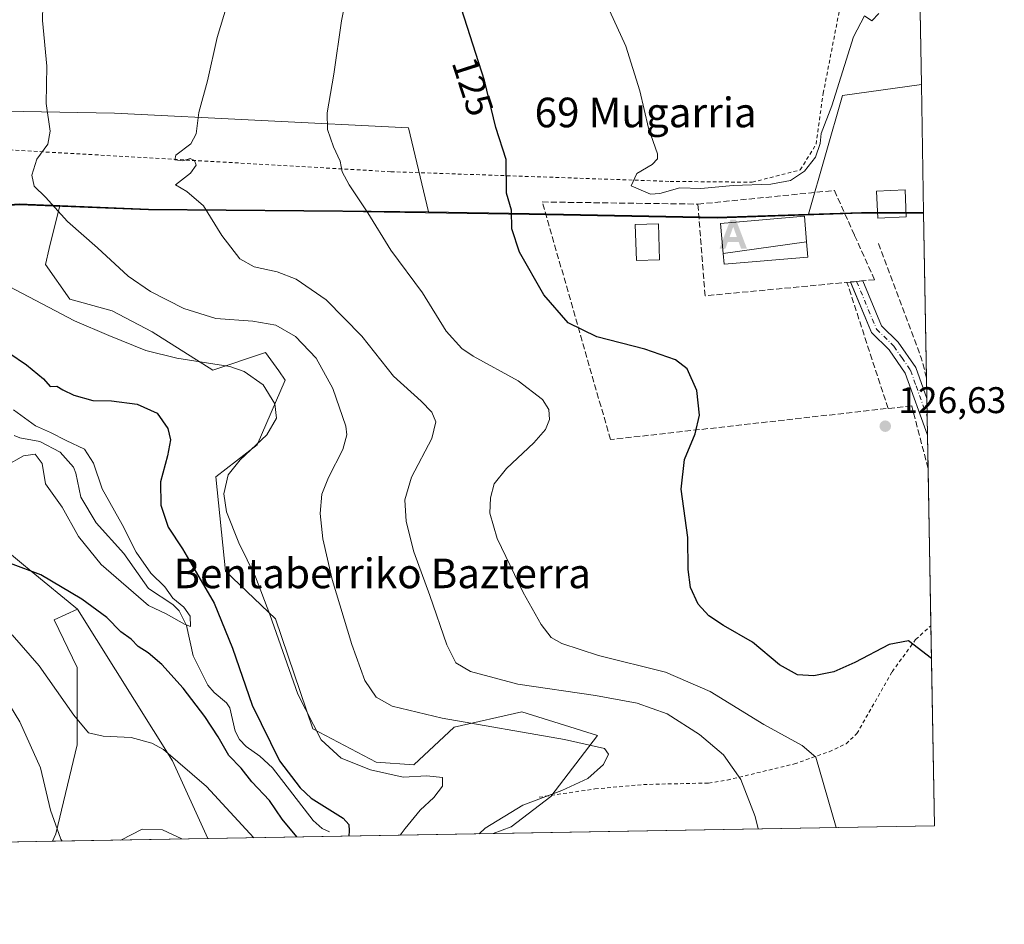
# Model space of a CAD drawing. Units: metres. Extents: x 616611 to 620011, y 4794212 to 4794989.
# Drawn here: x 619745 to 620011, y 4794244 to 4794488 of the extents above; entities that cross this region are included whole.
import ezdxf
from ezdxf.enums import TextEntityAlignment as Align

# ---------------------------------------------------------------- set-up
doc = ezdxf.new("R2010")
doc.units = ezdxf.units.M
doc.header["$MEASUREMENT"] = 0
for name, pattern in [('DGN Style 2', [1.6480167562047852, 0.988810053722871, -0.6592067024819142]), ('DGN Style 3', [2.307223458686699, 1.648016756204785, -0.6592067024819142]), ('DGN Style 4', [2.6384748266838614, 1.318413404963828, -0.6592067024819142, 0.001648016756204785, -0.6592067024819142])]:
    doc.linetypes.add(name, pattern=pattern)
for name, color, linetype, lineweight in [('Alambrada', 7, 'DGN Style 2', 0), ('Alojamiento puntual', 7, 'Continuous', 0), ('Arbolado forestal CxS', 92, 'Continuous', 0), ('Comarca', 135, 'Continuous', 13), ('Comarca CxS', 21, 'Continuous', 0), ('Comunidad autónoma', 142, 'Continuous', 30), ('Comunidad Autónoma CxS', 142, 'Continuous', 0), ('Corriente natural lineal', 142, 'Continuous', 13), ('Curva de nivel maestra', 30, 'Continuous', 30), ('Curva de nivel normal', 30, 'Continuous', 0), ('Edificación Cxs', 1, 'Continuous', 13), ('Edificación ligera', 1, 'Continuous', 0), ('Edificación ligera Cxs', 1, 'Continuous', 0), ('Municipio', 91, 'Continuous', 13), ('Municipio CxS', 4, 'Continuous', 0), ('Muro lineal', 1, 'DGN Style 3', 13), ('Pista no pavimentada Cxs', 111, 'Continuous', 0), ('Pista no pavimentada eje', 91, 'DGN Style 4', 0), ('Prado CxS', 92, 'Continuous', 0), ('Provincia', 7, 'Continuous', 0), ('Provincia CxS', 1, 'Continuous', 0), ('Punto de cota en terreno', 7, 'Continuous', 0), ('Rótulo de curva de nivel directora', 7, 'Continuous', 0), ('Rótulo de punto de cota en terreno', 7, 'Continuous', 0), ('Texto cartográfico', 7, 'Continuous', 0)]:
    doc.layers.add(name, color=color, linetype=linetype, lineweight=lineweight)
doc.styles.add('Style-Arial', font='txt')

# ---------------------------------------------------------------- blocks, each defined once
blk = doc.blocks.new('*U3')
at = {"layer": 'Arbolado forestal CxS', "color": 92, "linetype": 'Continuous', "lineweight": 0}
for points in [[(619718.0818999996, 4794364.4801, 96.75939999999537), (619745.8251, 4794341.5711, 99.70110000000568), (619748.4184999998, 4794339.4297, 100.0693000000028), (619760.8998999996, 4794329.1231, 100.7388000000064), (619754.6250999998, 4794326.2257, 102.1190000000061), (619760.8076, 4794313.4199, 103.0752999999968), (619760.8076999999, 4794292.514699999, 106.0898000000016), (619755.1064999999, 4794268.4409, 110.6135999999969), (619754.2196000004, 4794266.470100001, 110.9415000000008), (619726.8344999999, 4794265.991699999, 123.0638000000035)], [(619696.8602999998, 4794464.4113, 103.2363999999943), (619770.9439000003, 4794463.088300001, 112.081600000005), (619850.3189000003, 4794459.119700001, 122.5736000000034), (619855.6857000003, 4794436.388900001, 122.2397000000055), (619832.4961999999, 4794436.733700001, 119.5320999999967), (619780.0949999997, 4794437.172300001, 113.0007000000041), (619756.1712999997, 4794438.124700001, 110.5108000000037), (619745.2034999998, 4794438.5615, 109.2195999999967)]]:
    blk.add_polyline3d(points, dxfattribs=at)
blk = doc.blocks.new('*U5')
at = {"layer": 'Prado CxS', "color": 92, "linetype": 'Continuous', "lineweight": 0}
for points in [[(619882.8876999998, 4794435.9849, 125.7266999999993), (619933.6593000004, 4794434.986099999, 129.8978999999963), (619958.3227000004, 4794435.8025, 129.9220999999961), (619972.6503, 4794436.276900001, 129.0840000000026), (619989.4149000002, 4794436.2948, 127.8307000000059), (619992.3499999996, 4794270.630000001, 124.0464999999967), (619873.2222999996, 4794268.549000001, 110.3420999999944), (619878.0097000003, 4794270.3443, 110.5323999999964), (619888.7796, 4794278.5801, 109.9070000000065), (619901.3799000002, 4794295.059699999, 111.4842000000062), (619892.4424999999, 4794297.828299999, 112.0923999999941), (619880.9479, 4794301.3893, 113.0252999999939), (619862.6249000002, 4794297.3179, 110.4008999999933), (619851.7681, 4794287.140500001, 106.6232000000018), (619841.5883, 4794287.819300001, 106.0917000000045), (619824.5286999998, 4794296.7819, 105.4018999999971), (619814.4442999996, 4794326.489700001, 105.1379000000015), (619800.8712999999, 4794339.380100001, 102.7176000000036), (619798.3148999996, 4794364.872099999, 104.2718000000023), (619809.4253000002, 4794373.558300001, 104.4517000000051), (619817.0263, 4794391.009299999, 106.542300000001), (619815.2642999999, 4794393.468900001, 106.6621000000014), (619811.7279000003, 4794398.405300001, 107.5889000000025), (619797.4776999997, 4794393.655900001, 104.880799999999), (619781.0793000003, 4794404.0109, 107.3386000000028), (619770.3095000006, 4794409.7117, 107.486699999994), (619758.9058999997, 4794412.8795, 106.7375000000029), (619752.2868999997, 4794422.2347, 107.8619999999937), (619753.3261000002, 4794426.485500001, 108.6968000000052), (619756.1712999997, 4794438.124700001, 110.5108000000037), (619780.0949999997, 4794437.172300001, 113.0007000000041), (619832.4961999999, 4794436.733700001, 119.5320999999967), (619855.6857000003, 4794436.388900001, 122.2397000000055)], [(619796.1136999996, 4794267.202, 108.5944000000018), (619754.2196000004, 4794266.470100001, 110.9415000000008), (619755.1064999999, 4794268.4409, 110.6135999999969), (619760.8076999999, 4794292.514699999, 106.0898000000016), (619760.8076, 4794313.4199, 103.0752999999968), (619754.6250999998, 4794326.2257, 102.1190000000061), (619760.8998999996, 4794329.1231, 100.7388000000064), (619786.6037, 4794288.1491, 105.4100000000035)]]:
    blk.add_polyline3d(points, close=True, dxfattribs=at)
blk = doc.blocks.new('*U6')
at = {"layer": 'Comunidad Autónoma CxS', "color": 142, "linetype": 'Continuous', "lineweight": 0, "flags": 128}
blk.add_lwpolyline([(619474.490000001, 4794447.18105), (619506.0840000005, 4794445.65005), (619534.7120000012, 4794442.876050001), (619551.118, 4794441.287050001), (619617.7669999999, 4794436.999050001), (619631.6789999992, 4794435.42305), (619645.5490000007, 4794431.303050002), (619665.5840000008, 4794429.165050002), (619692.0619999989, 4794432.201049999), (619723.9500000007, 4794436.94305), (619745.2640000005, 4794438.409050002), (619780.1539999995, 4794437.017050001), (619832.5589999993, 4794436.584050002), (619882.9410000001, 4794435.82905), (619933.712000001, 4794434.834050002), (619964.9590000003, 4794435.86505), (619972.7069999999, 4794436.120050001), (619989.4177234815, 4794436.136471103), (619992.350000927, 4794270.629982028), (618470.2037674605, 4794244.039929289)], dxfattribs=at)
blk = doc.blocks.new('*U7')
at = {"layer": 'Provincia CxS', "color": 1, "linetype": 'Continuous', "lineweight": 0, "flags": 128}
blk.add_lwpolyline([(619474.490000001, 4794447.18105), (619506.0840000005, 4794445.65005), (619534.7120000012, 4794442.876050001), (619551.118, 4794441.287050001), (619617.7669999999, 4794436.999050001), (619631.6789999992, 4794435.42305), (619645.5490000007, 4794431.303050002), (619665.5840000008, 4794429.165050002), (619692.0619999989, 4794432.201049999), (619723.9500000007, 4794436.94305), (619745.2640000005, 4794438.409050002), (619780.1539999995, 4794437.017050001), (619832.5589999993, 4794436.584050002), (619882.9410000001, 4794435.82905), (619933.712000001, 4794434.834050002), (619964.9590000003, 4794435.86505), (619972.7069999999, 4794436.120050001), (619989.4177234815, 4794436.136471103), (619992.350000927, 4794270.629982028), (618470.2037674605, 4794244.039929289)], dxfattribs=at)
blk = doc.blocks.new('*U8')
at = {"layer": 'Comarca CxS', "color": 21, "linetype": 'Continuous', "lineweight": 0, "flags": 128}
blk.add_lwpolyline([(619474.490000001, 4794447.18105), (619506.0840000005, 4794445.65005), (619534.7120000012, 4794442.876050001), (619551.118, 4794441.287050001), (619617.7669999999, 4794436.999050001), (619631.6789999992, 4794435.42305), (619645.5490000007, 4794431.303050002), (619665.5840000008, 4794429.165050002), (619692.0619999989, 4794432.201049999), (619723.9500000007, 4794436.94305), (619745.2640000005, 4794438.409050002), (619780.1539999995, 4794437.017050001), (619832.5589999993, 4794436.584050002), (619882.9410000001, 4794435.82905), (619933.712000001, 4794434.834050002), (619964.9590000003, 4794435.86505), (619972.7069999999, 4794436.120050001), (619989.4177234815, 4794436.136471103), (619992.350000927, 4794270.629982028), (618470.2037674605, 4794244.039929289)], dxfattribs=at)
blk = doc.blocks.new('*U9')
at = {"layer": 'Municipio CxS', "color": 4, "linetype": 'Continuous', "lineweight": 0, "flags": 128}
blk.add_lwpolyline([(619474.490000001, 4794447.18105), (619506.0840000005, 4794445.65005), (619534.7120000012, 4794442.876050001), (619551.118, 4794441.287050001), (619617.7669999999, 4794436.999050001), (619631.6789999992, 4794435.42305), (619645.5490000007, 4794431.303050002), (619665.5840000008, 4794429.165050002), (619692.0619999989, 4794432.201049999), (619723.9500000007, 4794436.94305), (619745.2640000005, 4794438.409050002), (619780.1539999995, 4794437.017050001), (619832.5589999993, 4794436.584050002), (619882.9410000001, 4794435.82905), (619933.712000001, 4794434.834050002), (619964.9590000003, 4794435.86505), (619972.7069999999, 4794436.120050001), (619989.4177234815, 4794436.136471103), (619992.350000927, 4794270.629982028), (618470.2037674605, 4794244.039929289)], dxfattribs=at)
blk = doc.blocks.new('5PATER')
at = {"layer": 'Punto de cota en terreno', "linetype": 'Continuous', "lineweight": 0}
h = blk.add_hatch(color=51, dxfattribs=at)
edge = h.paths.add_edge_path()
edge.add_ellipse((0, 0), major_axis=(-0.1095731443231308, -0.1110710700762829), ratio=0.9994222409660322, start_angle=0, end_angle=360)
blk = doc.blocks.new('5ALOJA')
at = {"layer": 'Pista no pavimentada eje', "linetype": 'Continuous', "lineweight": 0}
h = blk.add_hatch(color=6, dxfattribs=at)
h.paths.add_polyline_path([(-0.3691, -0.3496), (-0.0741, 0.4354), (0.0729, 0.4354), (0.3709000000000001, -0.3496), (0.2119, -0.3496), (0.1469, -0.1686), (-0.1441, -0.1686), (-0.2091, -0.3496)])
h.paths.add_polyline_path([(-0.0961, -0.0326), (0.0009000000000000001, 0.2394), (0.09790000000000001, -0.0326)], flags=16)

msp = doc.modelspace()

# ---------------------------------------------------------------- linework, layer by layer
at = {"layer": 'Alambrada', "color": 7, "linetype": 'DGN Style 2', "lineweight": 0}
for points in [[(619675.1001000004, 4794457.0001, 108.2814999999973), (619845.5401, 4794447.270099999, 125.1187000000064), (619920.9801000003, 4794444.6501, 130.5056999999942), (619943.1300999997, 4794444.4301, 130.4162999999971), (619956.1001000004, 4794447.7501, 130.2752000000037), (619960.3901000004, 4794454.690099999, 132.9026000000013), (619962.3000999996, 4794468.4301, 132.1334000000061), (619968.7100999998, 4794501.220100001, 133.5733000000037), (619976.5800999999, 4794540.340100001, 138.6394), (619980.4600999998, 4794556.850099999, 146.446299999996), (619984.0500999996, 4794572.0801, 141.7498000000051), (619985.1501000002, 4794583.550100001, 143.5706000000064)], [(619885.6003000002, 4794278.354499999, 116.0461000000068), (619900.6815999999, 4794280.603499999, 111.8191999999981), (619913.7785, 4794281.7941, 112.1264999999985), (619931.3733000001, 4794282.191000001, 113.7206000000006), (619936.4003999997, 4794282.9847, 114.5163999999932), (619954.5244000005, 4794287.350400001, 118.8849999999948), (619963.9171000002, 4794290.6577, 121.0458000000071), (619968.4812000003, 4794292.774300001, 121.8935000000056), (619971.3915999997, 4794295.5525, 122.442200000005), (619980.9166000001, 4794312.221200001, 124.4940999999963), (619987.2666999997, 4794320.952500001, 125.2513000000035), (619991.3677000003, 4794324.6567, 125.5356000000029), (619991.3925999999, 4794324.671599999, 125.5366000000067)]]:
    msp.add_polyline3d(points, dxfattribs=at)
at = {"layer": 'Arbolado forestal CxS', "color": 92, "linetype": 'Continuous', "lineweight": 0, "extrusion": (0.03089145203773546, -0.01087053554233107, 0.9994636309781479), "elevation": -32836.81959160855, "flags": 128}
msp.add_lwpolyline([(4728423.545757961, 1006115.732477966), (4728413.705437866, 1006134.832713202), (4728380.417998846, 1006132.878412554)], dxfattribs=at)
at = {"layer": 'Arbolado forestal CxS', "color": 92, "linetype": 'Continuous', "lineweight": 0, "extrusion": (0.0007845176371020348, -0.04428532747211712, 0.9990186155937057), "elevation": -211709.0834796719, "flags": 128}
msp.add_lwpolyline([(704812.6004819301, 4778049.26869878), (704812.6004819302, 4778014.727687471)], dxfattribs=at)
at = {"layer": 'Arbolado forestal CxS', "color": 92, "linetype": 'Continuous', "lineweight": 0, "extrusion": (0.06699631370994642, -0.4515680570097985, 0.8897178113523827), "elevation": -2123363.543511979, "flags": 128}
msp.add_lwpolyline([(1316895.06829622, 4138613.405115973), (1316878.482587485, 4138616.150504872), (1316864.240497491, 4138617.986386493)], dxfattribs=at)
at = {"layer": 'Arbolado forestal CxS', "color": 92, "linetype": 'Continuous', "lineweight": 0, "extrusion": (0.208068410569188, 0.2386639207891826, 0.9485499825716865), "elevation": 1273281.607234916, "flags": 128}
msp.add_lwpolyline([(2683386.809721931, -3814168.913654138), (2683340.509359834, -3814154.160668354), (2683319.575914979, -3814144.103422266)], dxfattribs=at)
at = {"layer": 'Arbolado forestal CxS', "color": 92, "linetype": 'Continuous', "lineweight": 0, "extrusion": (-0.02265140944433554, -0.0003956944950218181, 0.999743345602286), "elevation": -15827.75405413811, "flags": 128}
msp.add_lwpolyline([(-4782710.371475439, 703338.2739866832), (-4782710.371475438, 703261.1338239358)], dxfattribs=at)
at = {"layer": 'Arbolado forestal CxS', "color": 92, "linetype": 'Continuous', "lineweight": 0, "extrusion": (0.4046623878776904, 0.007069190434729393, 0.9144388324998689), "elevation": 284784.2543287874, "flags": 128}
msp.add_lwpolyline([(4782710.030306529, -643171.0394294882), (4782710.03030653, -643141.0874224455)], dxfattribs=at)
at = {"layer": 'Arbolado forestal CxS', "color": 92, "linetype": 'Continuous', "lineweight": 0}
for points in [[(619546.4003, 4794642.681700001, 117.203800000003), (619567.2143000001, 4794615.224099999, 117.188599999994), (619581.7663000004, 4794583.474099999, 113.5038000000059), (619592.3497000001, 4794537.171900001, 105.4296999999933), (619616.1623000001, 4794496.1613, 91.36089999999967), (619655.8498999998, 4794474.994700001, 95.78889999999956), (619696.8602999998, 4794464.4113, 103.2363999999943), (619770.9439000003, 4794463.088300001, 112.081600000005), (619850.3189000003, 4794459.119700001, 122.5736000000034), (619855.6857000003, 4794436.388900001, 122.2397000000055)], [(619756.1712999997, 4794438.124700001, 110.5108000000037), (619745.2034999998, 4794438.5615, 109.2195999999967), (619723.8931, 4794437.0911, 106.949099999998), (619692.0021000003, 4794432.350099999, 99.92690000000584), (619665.5214999998, 4794429.319300001, 93.57080000000133), (619645.4911000002, 4794431.449300001, 88.96739999999409), (619633.7251000004, 4794434.9439, 85.988400000002), (619636.4096999997, 4794410.832900001, 89.74090000000433), (619638.9981000006, 4794402.440099999, 94.19139999999607), (619647.5075000003, 4794393.6523, 98.31260000000475), (619676.6873000005, 4794383.476299999, 96.82730000000447), (619718.0818999996, 4794364.4801, 96.75939999999537), (619745.8251, 4794341.5711, 99.70110000000568), (619748.4184999998, 4794339.4297, 100.0693000000028), (619760.8998999996, 4794329.1231, 100.7388000000064)], [(619745.2034999998, 4794438.5615, 109.2195999999967), (619756.1712999997, 4794438.124700001, 110.5108000000037), (619753.3261000002, 4794426.485500001, 108.6968000000052), (619752.2868999997, 4794422.2347, 107.8619999999937), (619758.9058999997, 4794412.8795, 106.7375000000029), (619770.3095000006, 4794409.7117, 107.486699999994), (619781.0793000003, 4794404.0109, 107.3386000000028), (619797.4776999997, 4794393.655900001, 104.880799999999), (619811.7279000003, 4794398.405300001, 107.5889000000025), (619815.2642999999, 4794393.468900001, 106.6621000000014), (619817.0263, 4794391.009299999, 106.542300000001), (619809.4253000002, 4794373.558300001, 104.4517000000051), (619798.3148999996, 4794364.872099999, 104.2718000000023), (619800.8712999999, 4794339.380100001, 102.7176000000036), (619814.4442999996, 4794326.489700001, 105.1379000000015), (619824.5286999998, 4794296.7819, 105.4018999999971), (619841.5883, 4794287.819300001, 106.0917000000045), (619851.7681, 4794287.140500001, 106.6232000000018), (619862.6249000002, 4794297.3179, 110.4008999999933), (619880.9479, 4794301.3893, 113.0252999999939), (619892.4424999999, 4794297.828299999, 112.0923999999941), (619901.3799000002, 4794295.059699999, 111.4842000000062), (619888.7796, 4794278.5801, 109.9070000000065), (619878.0097000003, 4794270.3443, 110.5323999999964), (619873.2222999996, 4794268.549000001, 110.3420999999944), (619796.1136999996, 4794267.202, 108.5944000000018), (619786.6037, 4794288.1491, 105.4100000000035), (619760.8998999996, 4794329.1231, 100.7388000000064), (619748.4184999998, 4794339.4297, 100.0693000000028), (619745.8251, 4794341.5711, 99.70110000000568), (619718.0818999996, 4794364.4801, 96.75939999999537)], [(619756.1712999997, 4794438.124700001, 110.5108000000037), (619753.3261000002, 4794426.485500001, 108.6968000000052), (619752.2868999997, 4794422.2347, 107.8619999999937), (619758.9058999997, 4794412.8795, 106.7375000000029), (619770.3095000006, 4794409.7117, 107.486699999994), (619781.0793000003, 4794404.0109, 107.3386000000028), (619797.4776999997, 4794393.655900001, 104.880799999999), (619811.7279000003, 4794398.405300001, 107.5889000000025), (619815.2642999999, 4794393.468900001, 106.6621000000014), (619817.0263, 4794391.009299999, 106.542300000001), (619809.4253000002, 4794373.558300001, 104.4517000000051), (619798.3148999996, 4794364.872099999, 104.2718000000023), (619800.8712999999, 4794339.380100001, 102.7176000000036), (619814.4442999996, 4794326.489700001, 105.1379000000015), (619824.5286999998, 4794296.7819, 105.4018999999971), (619841.5883, 4794287.819300001, 106.0917000000045), (619851.7681, 4794287.140500001, 106.6232000000018), (619862.6249000002, 4794297.3179, 110.4008999999933), (619880.9479, 4794301.3893, 113.0252999999939), (619892.4424999999, 4794297.828299999, 112.0923999999941), (619901.3799000002, 4794295.059699999, 111.4842000000062), (619888.7796, 4794278.5801, 109.9070000000065), (619878.0097000003, 4794270.3443, 110.5323999999964), (619873.2226, 4794268.549100001, 110.3420999999944)], [(619756.1712999997, 4794438.124700001, 110.5108000000037), (619780.0949999997, 4794437.172300001, 113.0007000000041), (619832.4961999999, 4794436.733700001, 119.5320999999967), (619855.6857000003, 4794436.388900001, 122.2397000000055)], [(619760.8998999996, 4794329.1231, 100.7388000000064), (619754.6250999998, 4794326.2257, 102.1190000000061), (619760.8076, 4794313.4199, 103.0752999999968), (619760.8076999999, 4794292.514699999, 106.0898000000016), (619755.1064999999, 4794268.4409, 110.6135999999969), (619754.2197000004, 4794266.4702, 110.9415000000008)]]:
    msp.add_polyline3d(points, dxfattribs=at)
msp.add_polyline3d([(619989.4149000002, 4794436.2948, 127.8307000000059), (619972.6503, 4794436.276900001, 129.0840000000026), (619958.3227000004, 4794435.8025, 129.9220999999961), (619967.5296999998, 4794467.8509, 129.9860999999946), (619988.8037, 4794470.796499999, 129.3606)], close=True, dxfattribs=at)
at = {"layer": 'Comarca', "color": 135, "linetype": 'Continuous', "lineweight": 13, "flags": 128}
msp.add_lwpolyline([(619474.4900000002, 4794447.181099998), (619506.0839999996, 4794445.6501), (619534.7120000003, 4794442.876099999), (619551.1179999993, 4794441.2871), (619617.7669999991, 4794436.999100002), (619631.6789999984, 4794435.423099998), (619645.5489999999, 4794431.303100001), (619665.5839999999, 4794429.165100002), (619692.0619999982, 4794432.2011), (619723.9499999998, 4794436.943100001), (619745.2639999996, 4794438.409100002), (619780.1539999986, 4794437.017100002), (619832.5589999985, 4794436.584100001), (619882.9409999994, 4794435.829099998), (619933.7120000002, 4794434.834100001), (619964.9589999994, 4794435.865100001), (619972.7069999991, 4794436.120100002), (619989.4177255231, 4794436.136500024)], dxfattribs=at)
at = {"layer": 'Comunidad autónoma', "color": 142, "linetype": 'Continuous', "lineweight": 30, "flags": 128}
msp.add_lwpolyline([(619474.4900000002, 4794447.181099998), (619506.0839999996, 4794445.6501), (619534.7120000003, 4794442.876099999), (619551.1179999993, 4794441.2871), (619617.7669999991, 4794436.999100002), (619631.6789999984, 4794435.423099998), (619645.5489999999, 4794431.303100001), (619665.5839999999, 4794429.165100002), (619692.0619999982, 4794432.2011), (619723.9499999998, 4794436.943100001), (619745.2639999996, 4794438.409100002), (619780.1539999986, 4794437.017100002), (619832.5589999985, 4794436.584100001), (619882.9409999994, 4794435.829099998), (619933.7120000002, 4794434.834100001), (619964.9589999994, 4794435.865100001), (619972.7069999991, 4794436.120100002), (619989.4177255231, 4794436.136500024)], dxfattribs=at)
at = {"layer": 'Corriente natural lineal', "color": 142, "linetype": 'Continuous', "lineweight": 13}
msp.add_polyline3d([(619829, 4794269, 99.08109999999579), (619826.9711999996, 4794269.924000001, 99.1021999999939), (619824.5445999998, 4794272.115700001, 99.27640000000247), (619813.5944999997, 4794286.3048, 99.84530000000086), (619810.1942999996, 4794289.423699999, 98.99150000000373), (619806.5029999996, 4794292.030200001, 98.08550000000105), (619804.6940000001, 4794293.903999999, 98.0118999999977), (619803.5060999999, 4794296.2271, 97.78459999999905), (619802.0762, 4794302.4823, 96.79379999999946), (619801.1484000003, 4794303.8247, 96.9207000000024), (619797.8737000005, 4794306.605799999, 96.7838000000047), (619796.1688999999, 4794308.580900001, 96.96460000000661), (619792.1330000004, 4794316.5263, 96.79469999999856), (619790.3691999996, 4794324.7589, 95.96850000000268), (619788.4260999998, 4794328.647100001, 95.51720000000205), (619786.6697000006, 4794330.4135, 95.43339999999444), (619780.1337000001, 4794334.718, 95.21189999999478), (619773.4198000003, 4794344.214000001, 94.13539999999921), (619765.9649, 4794352.457800001, 93.52710000000661), (619761.7982999999, 4794359.3475, 92.8752999999997), (619760.5291999998, 4794365.8522, 92.93910000000324), (619759.8460999997, 4794367.514400001, 93.06140000000596), (619756.3024000004, 4794371.509400001, 94.01549999999406), (619750.7659999998, 4794374.3685, 93.84819999999308), (619745.3640999999, 4794375.414799999, 92.68679999999586), (619743.8514, 4794376.0448, 92.527700000006)], dxfattribs=at)
at = {"layer": 'Curva de nivel maestra', "color": 30, "linetype": 'Continuous', "lineweight": 30, "flags": 128}
for points, elevation in [([(619991.5499, 4794315.7929), (619985.3099999996, 4794320.5801), (619980.1500000004, 4794319.5801), (619970.8099999996, 4794314.700099999), (619965.1500000004, 4794312.2601), (619959.7999999998, 4794311.120100001), (619955.3600000005, 4794311.420100001), (619950.5199999996, 4794314.100099999), (619943.2199999997, 4794320.2301), (619935.3600000005, 4794324.770099999), (619931.4100000003, 4794327.3101), (619928.5800000001, 4794330.520099999), (619926.4299999997, 4794335.020099999), (619925.8799999999, 4794339.850099999), (619925.7599999999, 4794348.5101), (619923.9600000001, 4794361.5101), (619924.8799999999, 4794369.5101), (619927.7400000002, 4794376.460100001), (619928.9100000003, 4794381.4901), (619928.1500000004, 4794388.1801), (619925.54, 4794394.0601), (619922.4500000002, 4794396.470100001), (619914.1500000004, 4794399.390100001), (619901.1600000003, 4794402.720100001), (619893.4299999997, 4794406.4301), (619886.8600000005, 4794414.020099999), (619880.3099999996, 4794425.520099999), (619878.2599999999, 4794431.800100001), (619878.1299999999, 4794436.9101), (619876.79, 4794441.5001), (619876.6900000004, 4794450.530099999), (619873.8799999999, 4794459.2301), (619870.8799999999, 4794471.850099999), (619864.6299999999, 4794491.2601)], 125), ([(619737.54, 4794401.610099999), (619747.2000000002, 4794395.120100001), (619751.7199999997, 4794391.300100001), (619753.5899999999, 4794389.280099999), (619755.3700000001, 4794389.360099999), (619756.9400000004, 4794388.390100001), (619759.9299999997, 4794386.940099999), (619765.0800000001, 4794385.520099999), (619770.1500000004, 4794385.420100001), (619777.0599999996, 4794384.5001), (619782.4400000004, 4794382.040100001), (619785.3300000001, 4794377.880100001), (619786.0599999996, 4794374.880100001), (619785.2300000006, 4794370.5101), (619783.3799999999, 4794363.5101), (619783.4299999997, 4794357.1801), (619785.4600000001, 4794351.2401), (619789.29, 4794345.4301), (619793.0300000003, 4794338.970100001), (619797.8200000003, 4794330.7601), (619802.7800000003, 4794318.600099999), (619808.0999999996, 4794303.2401), (619815.5, 4794288.190099999), (619821.04, 4794280.870100001), (619824.0599999996, 4794278.100099999), (619832.6500000004, 4794272.710100001), (619834.1900000004, 4794271.0101), (619834.3099999996, 4794269.2501), (619834.1747000003, 4794267.8671)], 100), ([(619820.1434000004, 4794267.622), (619816.2300000006, 4794272.420100001), (619812.79, 4794277.4801), (619807.9800000006, 4794282.520099999), (619805.1200000001, 4794286.220100001), (619801.79, 4794289.640100001), (619798.9600000001, 4794294.6501), (619795.3300000001, 4794300.1601), (619789.5, 4794307.780099999), (619783.6900000004, 4794314.190099999), (619779.9800000006, 4794317.3301), (619777.3399999999, 4794319.020099999), (619775.3899999997, 4794321.020099999), (619772.6799999997, 4794323.030099999), (619768.8399999999, 4794326.880100001), (619762.1200000001, 4794331.860099999), (619751.0199999996, 4794338.380100001), (619742.8200000003, 4794341.450099999)], 100), ([(619820.1436000001, 4794267.6217), (619820.1434000004, 4794267.622)], 100)]:
    msp.add_lwpolyline(points, dxfattribs=dict(at, elevation=elevation))
at = {"layer": 'Curva de nivel normal', "color": 30, "linetype": 'Continuous', "lineweight": 0, "flags": 128}
for points, elevation in [([(619965.7922999999, 4794270.166200001), (619960.2999999998, 4794289.180000001), (619956.6399999997, 4794292.350000001), (619946.2400000002, 4794297.949999999), (619931.8200000003, 4794306.869999999), (619919.7300000006, 4794312.109999999), (619901.5999999996, 4794316.640000001), (619891.7199999997, 4794319.84), (619888.8099999996, 4794321.529999999), (619886.1699999999, 4794324.960000001), (619881.2599999999, 4794333.619999999), (619874.2999999998, 4794348.220000001), (619872.2800000003, 4794355.08), (619872.4400000004, 4794359.180000001), (619873.4699999997, 4794363), (619876.7800000003, 4794367.140000001), (619884.1600000003, 4794374.039999999), (619887.3399999999, 4794377.67), (619888.3700000001, 4794380.33), (619888.2199999997, 4794383.029999999), (619886.5199999996, 4794385.720000001), (619879.9000000004, 4794390.789999999), (619867.7699999996, 4794397.49), (619864.7599999999, 4794399.550000001), (619860.5199999996, 4794404.17), (619854.0800000001, 4794414.59), (619845.5199999996, 4794426.09), (619839.3600000005, 4794436.189999999), (619834.2800000003, 4794443.76), (619832.4400000004, 4794447.220000001), (619831.8700000001, 4794450.09), (619830.0899999999, 4794453.99), (619828.4400000004, 4794458.66), (619828.3700000001, 4794463.119999999), (619830.2000000002, 4794473.619999999), (619832.2100000001, 4794488.02), (619835.1900000004, 4794502.880000001)], 120), ([(619751.6299999999, 4794496.5), (619751.5199999996, 4794488.130000001), (619752.6699999999, 4794475.74), (619752.4500000002, 4794465.710000001), (619753.54, 4794458.230000001), (619752.9100000003, 4794454.74), (619749.9800000006, 4794450.619999999), (619748.6500000004, 4794446.350000001), (619749.2000000002, 4794443.359999999), (619752.2599999999, 4794440.390000001), (619758.2400000002, 4794433.810000001), (619766.3200000003, 4794426.710000001), (619774.5999999996, 4794419.09), (619780.6200000001, 4794414.930000001), (619789.6500000004, 4794410.359999999), (619798.2699999996, 4794407.600000001), (619808.25, 4794406.930000001), (619814.5, 4794405.84), (619819.8200000003, 4794402.800000001), (619825.4199999999, 4794396.939999999), (619829.9100000003, 4794388.76), (619833.3600000005, 4794378.58), (619833.6399999997, 4794376.230000001), (619832.5599999996, 4794372.26), (619828.6799999997, 4794364.730000001), (619826.9400000004, 4794360.17), (619826.4800000006, 4794354.980000001), (619827.1799999997, 4794348.16), (619829.7400000002, 4794337.119999999), (619835.0199999996, 4794319.619999999), (619838.5499999998, 4794309.859999999), (619841.5599999996, 4794305.42), (619845.9100000003, 4794302.939999999), (619859.4299999997, 4794299.74), (619892.4500000002, 4794293.92), (619903.2100000001, 4794291.52), (619904.29, 4794290.02), (619902.9500000002, 4794287.180000001), (619898.75, 4794283.4), (619891.7599999999, 4794280.180000001), (619881.2199999997, 4794276.24), (619871.0199999996, 4794269.99), (619869.3755000001, 4794268.481799999)], 110), ([(619944.7437000005, 4794269.798400001), (619943.9199999999, 4794273.16), (619940.0800000001, 4794283.130000001), (619935.4100000003, 4794289.789999999), (619928.9299999997, 4794295.300000001), (619920.1299999999, 4794300.84), (619912.04, 4794303.74), (619900.8200000003, 4794305.789999999), (619879.8799999999, 4794308.9), (619867.0599999996, 4794312.300000001), (619863.0599999996, 4794314.680000001), (619860.7100000001, 4794319.5), (619856.1100000005, 4794332.859999999), (619851.79, 4794344.600000001), (619849.6799999997, 4794352.800000001), (619849.3600000005, 4794358.65), (619851.1600000003, 4794364.800000001), (619856.6200000001, 4794375.26), (619857.7400000002, 4794379.689999999), (619856.6100000005, 4794382.300000001), (619853.7400000002, 4794385.32), (619846.2699999996, 4794392.08), (619837.7599999999, 4794402.9), (619828.0999999996, 4794412.680000001), (619820.0300000003, 4794418.220000001), (619814.8499999996, 4794420.220000001), (619808.6900000004, 4794421.539999999), (619804.7400000002, 4794423.75), (619799.9000000004, 4794430.02), (619795, 4794438.08), (619790.4400000004, 4794441.91), (619787.4299999997, 4794443.689999999), (619791.4600000001, 4794446.84), (619792.9400000004, 4794449.029999999), (619792.54, 4794450.279999999), (619791.3600000005, 4794450.810000001), (619789.3899999997, 4794450.180000001), (619787.2199999997, 4794450.5), (619787.5199999996, 4794451.720000001), (619791.5199999996, 4794454.75), (619792.9500000002, 4794457.470000001), (619793.7300000006, 4794463.289999999), (619796.0199999996, 4794471.800000001), (619798.6399999997, 4794483.5), (619802.2400000002, 4794495.5)], 115), ([(619903.5700000003, 4794492.960000001), (619908.9800000006, 4794481.15), (619912.75, 4794469.140000001), (619915.1500000004, 4794459), (619917.5700000003, 4794452.060000001), (619917.5999999996, 4794450.77), (619916.1299999999, 4794449.17), (619911.9800000006, 4794446.779999999), (619910.4400000004, 4794443.460000001), (619915.6399999997, 4794441.220000001), (619918.2100000001, 4794441.359999999), (619923.5800000001, 4794442.890000001), (619929.2699999996, 4794442.730000001), (619938, 4794443.52), (619948.1500000004, 4794443.92), (619953.4699999997, 4794444.92), (619957.2800000003, 4794447.42), (619960.1900000004, 4794451.17), (619961.4900000002, 4794454.84), (619961.7300000006, 4794457.539999999), (619964.5999999996, 4794465.08), (619970.5199999996, 4794483.720000001), (619973.4800000006, 4794489.350000001), (619975.4800000006, 4794488), (619977.29, 4794489.970000001)], 130), ([(619740.8099999996, 4794417.180000001), (619760.1699999999, 4794407.02), (619769.3899999997, 4794403.07), (619779.3600000005, 4794399.01), (619787.7199999997, 4794396.960000001), (619802.0599999996, 4794394.710000001), (619805.9500000002, 4794393.289999999), (619811.0499999998, 4794389.730000001), (619814.2199999997, 4794384.57), (619814.7100000001, 4794380.710000001), (619812.0899999999, 4794376.25), (619804.8300000001, 4794369.480000001), (619801.6100000005, 4794365.4), (619800.4600000001, 4794360.279999999), (619801.1600000003, 4794355.380000001), (619804.5300000003, 4794347.039999999), (619809, 4794337.890000001), (619812.9000000004, 4794327.680000001), (619820.4000000004, 4794306.16), (619826.7699999996, 4794293.83), (619832.1500000004, 4794288.92), (619840.0899999999, 4794285.720000001), (619848.8899999997, 4794283.779999999), (619855.3099999996, 4794284.140000001), (619859.4900000002, 4794283.720000001), (619859.4699999997, 4794281.33), (619857.2000000002, 4794278.25), (619853.4900000002, 4794274.890000001), (619849.4500000002, 4794269.939999999), (619848.0860000001, 4794268.1099)], 105), ([(619743.6500000004, 4794383), (619749.6399999997, 4794378.640000001), (619753.6399999997, 4794376.880000001), (619757.8399999999, 4794374.720000001), (619762.8200000003, 4794372.380000001), (619765.2999999998, 4794368.560000001), (619767.6399999997, 4794361.65), (619773, 4794352.01), (619776.8200000003, 4794344.5), (619780.7599999999, 4794338.850000001), (619784.5199999996, 4794335.180000001), (619786.6699999999, 4794332.109999999), (619789.6299999999, 4794329.65), (619791.3399999999, 4794327.289999999), (619791.4500000002, 4794324.480000001), (619789.8700000001, 4794325.08), (619784.8700000001, 4794327.890000001), (619780.1399999997, 4794330.16), (619767.29, 4794341.180000001), (619761.2300000006, 4794348.77), (619756.7999999998, 4794356.699999999), (619752.3200000003, 4794363.01), (619751.3600000005, 4794368.5), (619749.5499999998, 4794370.960000001), (619746.3899999997, 4794370.57), (619741.5899999999, 4794367.83)], 95), ([(619808.5118000006, 4794267.418500001), (619795.7400000002, 4794281.25), (619784.1699999999, 4794291.279999999), (619781.0300000003, 4794292.970000001), (619775.4100000003, 4794294.5), (619767.8499999996, 4794294.83), (619763.9299999997, 4794295.75), (619759.9400000004, 4794300.480000001), (619750.5899999999, 4794313.880000001), (619743.3200000003, 4794322.24)], 105), ([(619756.8240999999, 4794266.5156), (619756.4000000004, 4794267.060000001), (619753.6500000004, 4794274.859999999), (619750.9500000002, 4794286.300000001), (619745.3600000005, 4794298.710000001), (619741.5700000003, 4794304.949999999)], 110), ([(619789.1342000002, 4794267.08), (619783.9000000004, 4794269.58), (619778.3600000005, 4794269.730000001), (619772.6264000004, 4794266.7916)], 110)]:
    msp.add_lwpolyline(points, dxfattribs=dict(at, elevation=elevation))
at = {"layer": 'Edificación Cxs', "color": 1, "linetype": 'Continuous', "lineweight": 13, "elevation": 134.7387000000017, "flags": 128}
msp.add_lwpolyline([(619957.8202000001, 4794428.289799999), (619935.2704999996, 4794425.1851), (619935.2701000003, 4794425.190099999), (619934.5900999998, 4794433.3201), (619957.2301000003, 4794435.220100001)], close=True, dxfattribs=at)
at = {"layer": 'Edificación Cxs', "color": 1, "linetype": 'Continuous', "lineweight": 13, "extrusion": (0.06081976341106084, 0.008372740726207544, 0.9981136476330511), "elevation": 77981.27762788549, "flags": 128}
msp.add_lwpolyline([(4665083.999725189, -1265599.782369014), (4665083.999725189, -1265622.587761547)], dxfattribs=at)
msp.add_lwpolyline([(4665083.999725189, -1265599.782369014), (4665083.999725189, -1265622.587761547)], dxfattribs=at)
at = {"layer": 'Edificación Cxs', "color": 1, "linetype": 'Continuous', "lineweight": 13}
for points in [[(619935.2704999996, 4794425.1851, 134.7363000000041), (619935.2701000003, 4794425.190099999, 134.7387000000017), (619934.5900999998, 4794433.3201, 133.7020000000048), (619957.2301000003, 4794435.220100001, 131.9838000000018), (619957.8202000001, 4794428.2894, 133.3362000000052)], [(619957.8202000001, 4794428.2894, 133.3362000000052), (619958.1700999998, 4794424.1601, 131.5317000000068), (619935.5201000003, 4794422.2601, 133.3656999999948), (619935.2704999996, 4794425.1851, 134.7363000000041)]]:
    msp.add_polyline3d(points, dxfattribs=at)
msp.add_3dface([(619935.2704999996, 4794425.1851, 134.7363000000041), (619957.8202000001, 4794428.289799999, 134.7363000000041), (619958.1700999998, 4794424.1601, 134.7363000000041), (619935.5201000003, 4794422.2601, 134.7363000000041)], dxfattribs=at)
at = {"layer": 'Edificación ligera', "color": 1, "linetype": 'Continuous', "lineweight": 0}
msp.add_polyline3d([(619984.7461000001, 4794435.082900001, 135.1762000000017), (619977.0394000001, 4794434.7478, 132.1172999999981), (619976.7219000002, 4794442.0503, 132.1708999999973), (619984.4286000002, 4794442.385399999, 137.4404000000068), (619984.7461000001, 4794435.082900001, 135.1762000000017)], dxfattribs=at)
at = {"layer": 'Edificación ligera Cxs', "color": 1, "linetype": 'Continuous', "lineweight": 0}
msp.add_polyline3d([(619918.1122000003, 4794423.4943, 130.0390999999945), (619911.8558999998, 4794423.3018, 129.9698000000062), (619911.5581999999, 4794432.9757, 130.9128999999957), (619917.8146000003, 4794433.168199999, 130.8947999999946), (619918.1122000003, 4794423.4943, 130.0390999999945)], dxfattribs=at)
for points in [[(619984.7461000001, 4794435.082900001, 137.4404000000068), (619977.0394000001, 4794434.7478, 137.4404000000068), (619976.7219000002, 4794442.0503, 137.4404000000068), (619984.4286000002, 4794442.385399999, 137.4404000000068)], [(619918.1122000003, 4794423.4943, 130.9128999999957), (619911.8558999998, 4794423.3018, 130.9128999999957), (619911.5581999999, 4794432.9757, 130.9128999999957), (619917.8146000003, 4794433.168199999, 130.9128999999957)]]:
    msp.add_3dface(points, dxfattribs=at)
at = {"layer": 'Municipio', "color": 91, "linetype": 'Continuous', "lineweight": 13, "flags": 128}
msp.add_lwpolyline([(619474.4900000002, 4794447.181099998), (619506.0839999996, 4794445.6501), (619534.7120000003, 4794442.876099999), (619551.1179999993, 4794441.2871), (619617.7669999991, 4794436.999100002), (619631.6789999984, 4794435.423099998), (619645.5489999999, 4794431.303100001), (619665.5839999999, 4794429.165100002), (619692.0619999982, 4794432.2011), (619723.9499999998, 4794436.943100001), (619745.2639999996, 4794438.409100002), (619780.1539999986, 4794437.017100002), (619832.5589999985, 4794436.584100001), (619882.9409999994, 4794435.829099998), (619933.7120000002, 4794434.834100001), (619964.9589999994, 4794435.865100001), (619972.7069999991, 4794436.120100002), (619989.4177255231, 4794436.136500024)], dxfattribs=at)
at = {"layer": 'Muro lineal', "color": 1, "linetype": 'DGN Style 3', "lineweight": 13, "extrusion": (0.1105560279660921, -0.03705791802080504, 0.9931787731281433), "elevation": -109001.1770189808, "flags": 128}
msp.add_lwpolyline([(4742856.127660099, 929523.1789329046), (4742860.747964029, 929526.24578715), (4742886.817206725, 929547.5190868021)], dxfattribs=at)
at = {"layer": 'Muro lineal', "color": 1, "linetype": 'DGN Style 3', "lineweight": 13, "extrusion": (0.02253738678478385, -0.06915851319123083, 0.9973510747224829), "elevation": -317473.2240098731, "flags": 128}
msp.add_lwpolyline([(2074974.707584338, 4354787.860556448), (2074974.707584338, 4354823.766077332)], dxfattribs=at)
at = {"layer": 'Muro lineal', "color": 1, "linetype": 'DGN Style 3', "lineweight": 13}
for points in [[(619972.9600999998, 4794417.790100001, 129.0457000000024), (619969.6700999998, 4794417.470100001, 129.350099999996), (619969.6001000004, 4794417.470100001, 129.3561000000045), (619930.3901000004, 4794413.7601, 129.4749000000011), (619928.4600999998, 4794438.5101, 130.4018000000069), (619965.3101000005, 4794442.190099999, 131.2428999999975), (619970.7801000001, 4794430.0801, 131.9187999999995), (619976.1901000004, 4794418.090100001, 128.4667999999947), (619972.9600999998, 4794417.790100001, 129.0457000000024)], [(619990.6403000001, 4794367.1293, 125.9551999999967), (619986.2083000002, 4794384.0558, 126.4355999999971), (619904.8487999998, 4794374.9276, 122.5298000000039), (619886.4601999996, 4794439.089199999, 127.4152999999933), (619928.4600999998, 4794438.5101, 130.4018000000069)]]:
    msp.add_polyline3d(points, dxfattribs=at)
at = {"layer": 'Pista no pavimentada Cxs', "color": 111, "linetype": 'Continuous', "lineweight": 0, "extrusion": (0.1718153129812226, 0.01645880163234759, 0.9849916781749943), "elevation": 185558.328480533, "flags": 128}
msp.add_lwpolyline([(4713451.479632093, -1058182.912111192), (4713451.479632093, -1058183.200636512)], dxfattribs=at)
at = {"layer": 'Pista no pavimentada Cxs', "color": 111, "linetype": 'Continuous', "lineweight": 0, "extrusion": (0.1780097198717862, 0.01258655968901379, 0.9839482294035409), "elevation": 170833.4129454397, "flags": 128}
msp.add_lwpolyline([(4738750.345138468, -941206.4288429124), (4738750.345138469, -941206.4389295373)], dxfattribs=at)
at = {"layer": 'Pista no pavimentada Cxs', "color": 111, "linetype": 'Continuous', "lineweight": 0, "extrusion": (0.000219562744440571, -0.01238326346379424, 0.9999233003476755), "elevation": -59107.86569199249, "flags": 128}
msp.add_lwpolyline([(619990.2634509025, 4794021.628154991), (619990.438377731, 4794011.763098583)], dxfattribs=at)
at = {"layer": 'Pista no pavimentada Cxs', "color": 111, "linetype": 'Continuous', "lineweight": 0}
msp.add_polyline3d([(619990.3060999997, 4794385.9922, 126.1621000000014), (619990.4808999998, 4794376.127900001, 126.0399000000034), (619984.4700999996, 4794392.9101, 126.7247999999963), (619980.1601, 4794399.170100001, 127.5167999999976), (619975.3501000004, 4794403.850099999, 128.1107999999949), (619969.6662999997, 4794417.496900001, 129.3534000000072), (619971.3201000001, 4794417.6351, 129.2201999999961), (619972.9700999996, 4794417.790100001, 129.0439000000042), (619978.0201000003, 4794405.670100001, 128.5671000000002), (619982.5900999998, 4794401.220100001, 128.2516000000032), (619987.3000999996, 4794394.360099999, 126.6848999999929), (619990.3031000001, 4794386.0211, 126.162599999996)], close=True, dxfattribs=at)
for points in [[(619969.6771999998, 4794417.470799999, 129.3496000000014), (619969.6662999997, 4794417.496900001, 129.3534000000072), (619971.3201000001, 4794417.6351, 129.2201999999961), (619972.6772999996, 4794417.762599999, 129.0954999999958)], [(619990.4809999998, 4794376.127900001, 126.0399000000034), (619984.4700999996, 4794392.9101, 126.7247999999963), (619980.1601, 4794399.170100001, 127.5167999999976), (619975.3501000004, 4794403.850099999, 128.1107999999949), (619969.6771999998, 4794417.470799999, 129.3496000000014)], [(619972.9700999996, 4794417.7904, 129.0439000000042), (619978.0201000003, 4794405.670100001, 128.5671000000002), (619982.5900999998, 4794401.220100001, 128.2516000000032), (619987.3000999996, 4794394.360099999, 126.6848999999929), (619990.3031000001, 4794386.0211, 126.162599999996), (619990.3060999997, 4794385.9922, 126.1621000000014)]]:
    msp.add_polyline3d(points, dxfattribs=at)
at = {"layer": 'Pista no pavimentada eje', "color": 91, "linetype": 'DGN Style 4', "lineweight": 0}
msp.add_polyline3d([(619971.3201000001, 4794417.6351, 129.2201999999961), (619976.6851000005, 4794404.7601, 128.1312000000034), (619981.3750999998, 4794400.1951, 127.8043999999936), (619983.5301000001, 4794397.065099999, 126.9128999999957), (619985.8850999996, 4794393.6351, 126.7035999999935), (619987.3901000004, 4794389.4451, 126.5371000000014), (619990.3936000001, 4794381.056500001, 126.1137000000017)], dxfattribs=at)
at = {"layer": 'Prado CxS', "color": 92, "linetype": 'Continuous', "lineweight": 0, "extrusion": (0.00206995528940645, -0.116832482402703, 0.9931494783469011), "elevation": -558738.1014463594, "flags": 128}
msp.add_lwpolyline([(704823.2320237027, 4750100.69288871), (704823.2320237027, 4749986.557615785)], dxfattribs=at)
at = {"layer": 'Prado CxS', "color": 92, "linetype": 'Continuous', "lineweight": 0, "extrusion": (0.03089145203773546, -0.01087053554233107, 0.9994636309781479), "elevation": -32836.81959160855, "flags": 128}
msp.add_lwpolyline([(4728423.545757961, 1006115.732477966), (4728413.705437866, 1006134.832713202), (4728380.417998846, 1006132.878412554)], dxfattribs=at)
at = {"layer": 'Prado CxS', "color": 92, "linetype": 'Continuous', "lineweight": 0, "extrusion": (0.06699631370994642, -0.4515680570097985, 0.8897178113523827), "elevation": -2123363.543511979, "flags": 128}
msp.add_lwpolyline([(1316895.06829622, 4138613.405115973), (1316878.482587485, 4138616.150504872), (1316864.240497491, 4138617.986386493)], dxfattribs=at)
at = {"layer": 'Prado CxS', "color": 92, "linetype": 'Continuous', "lineweight": 0, "extrusion": (0.0005617800240327707, -0.03170314064440059, 0.999497171219852), "elevation": -151522.6240732156, "flags": 128}
msp.add_lwpolyline([(704836.2320872156, 4780298.42752054), (704836.2320872156, 4780253.719726257)], dxfattribs=at)
at = {"layer": 'Prado CxS', "color": 92, "linetype": 'Continuous', "lineweight": 0, "extrusion": (0.0003411417461335202, -0.01926389073300245, 0.9998143758399036), "elevation": -92020.74205513926, "flags": 128}
msp.add_lwpolyline([(704782.9640686229, 4781777.075650425), (704782.9640686229, 4781771.44942423)], dxfattribs=at)
at = {"layer": 'Prado CxS', "color": 92, "linetype": 'Continuous', "lineweight": 0, "extrusion": (0.000165333078597674, -0.00933677894130548, 0.9999563976614053), "elevation": -44535.31806961849, "flags": 128}
msp.add_lwpolyline([(619990.2768422806, 4794179.14767522), (619990.3642499013, 4794174.21176007)], dxfattribs=at)
at = {"layer": 'Prado CxS', "color": 92, "linetype": 'Continuous', "lineweight": 0, "extrusion": (0.0003617722855755789, -0.02040081114954336, 0.9997918163424095), "elevation": -97458.73485585427, "flags": 128}
msp.add_lwpolyline([(704899.4325062433, 4781641.601382965), (704899.4325062432, 4781636.670981656)], dxfattribs=at)
at = {"layer": 'Prado CxS', "color": 92, "linetype": 'Continuous', "lineweight": 0, "extrusion": (0.0002654695520828403, -0.01499594667830938, 0.9998875192286071), "elevation": -71605.4763648103, "flags": 128}
msp.add_lwpolyline([(619990.425653581, 4793841.382031358), (619990.5849894183, 4793832.382419392)], dxfattribs=at)
at = {"layer": 'Prado CxS', "color": 92, "linetype": 'Continuous', "lineweight": 0, "extrusion": (0.0001985472054937863, -0.01120693656852567, 0.9999371806027398), "elevation": -53481.05581191465, "flags": 128}
msp.add_lwpolyline([(619990.6030550558, 4794068.836515218), (619991.3553495554, 4794026.376148719)], dxfattribs=at)
at = {"layer": 'Prado CxS', "color": 92, "linetype": 'Continuous', "lineweight": 0, "extrusion": (0.208068410569188, 0.2386639207891826, 0.9485499825716865), "elevation": 1273281.607234916, "flags": 128}
msp.add_lwpolyline([(2683386.809721931, -3814168.913654138), (2683340.509359834, -3814154.160668354), (2683319.575914979, -3814144.103422266)], dxfattribs=at)
at = {"layer": 'Prado CxS', "color": 92, "linetype": 'Continuous', "lineweight": 0, "extrusion": (0.0004916032930380052, -0.0277462438992407, 0.9996148779783572), "elevation": -132594.2132110669, "flags": 128}
msp.add_lwpolyline([(704825.8111146622, 4780750.751697696), (704825.8111146623, 4780696.680792054)], dxfattribs=at)
at = {"layer": 'Prado CxS', "color": 92, "linetype": 'Continuous', "lineweight": 0, "extrusion": (-0.1142511857233754, -0.001995909789316222, 0.9934498894785362), "elevation": -80280.55882825499, "flags": 128}
msp.add_lwpolyline([(-4782709.935405161, 699043.7102053523), (-4782709.935405161, 698923.7787646711)], dxfattribs=at)
at = {"layer": 'Prado CxS', "color": 92, "linetype": 'Continuous', "lineweight": 0, "extrusion": (0.05591760006110583, 0.000976762774686293, 0.9984349092143605), "elevation": 39448.79747976828, "flags": 128}
msp.add_lwpolyline([(4782711.056024809, -702327.5478862455), (4782711.056024809, -702285.5818145187)], dxfattribs=at)
at = {"layer": 'Prado CxS', "color": 92, "linetype": 'Continuous', "lineweight": 0}
for points in [[(619546.4003, 4794642.681700001, 117.203800000003), (619567.2143000001, 4794615.224099999, 117.188599999994), (619581.7663000004, 4794583.474099999, 113.5038000000059), (619592.3497000001, 4794537.171900001, 105.4296999999933), (619616.1623000001, 4794496.1613, 91.36089999999967), (619655.8498999998, 4794474.994700001, 95.78889999999956), (619696.8602999998, 4794464.4113, 103.2363999999943), (619770.9439000003, 4794463.088300001, 112.081600000005), (619850.3189000003, 4794459.119700001, 122.5736000000034), (619855.6857000003, 4794436.388900001, 122.2397000000055)], [(619745.2599, 4794638.4099, 117.1380999999965), (619753.2215, 4794638.251499999, 118.9563999999955), (619784.9709000001, 4794636.986500001, 126.0592000000033), (619834.2389000002, 4794636.572899999, 138.924199999994), (619835.5368999997, 4794636.557700001, 139.2403999999951), (619885.9168999996, 4794635.807700001, 150.5090000000055), (619886.8784999996, 4794635.791099999, 150.6350999999995), (619932.3831000002, 4794634.894900001, 151.7014000000054), (619958.3129000004, 4794635.749500001, 149.9538999999932), (619966.0040999996, 4794636.0075, 149.289499999999), (619972.1233000001, 4794636.119100001, 148.7231000000029), (619972.1993000006, 4794636.134099999, 148.7145000000019), (619985.8266000003, 4794638.8312, 146.5693000000028), (619988.8037, 4794470.796499999, 129.3606), (619967.5296999998, 4794467.8509, 129.9860999999946), (619958.3227000004, 4794435.8025, 129.9220999999961), (619933.6593000004, 4794434.986099999, 129.8978999999963), (619882.8876999998, 4794435.9849, 125.7266999999993), (619855.6857000003, 4794436.388900001, 122.2397000000055), (619850.3189000003, 4794459.119700001, 122.5736000000034), (619770.9439000003, 4794463.088300001, 112.081600000005), (619696.8602999998, 4794464.4113, 103.2363999999943)], [(619756.1712999997, 4794438.124700001, 110.5108000000037), (619753.3261000002, 4794426.485500001, 108.6968000000052), (619752.2868999997, 4794422.2347, 107.8619999999937), (619758.9058999997, 4794412.8795, 106.7375000000029), (619770.3095000006, 4794409.7117, 107.486699999994), (619781.0793000003, 4794404.0109, 107.3386000000028), (619797.4776999997, 4794393.655900001, 104.880799999999), (619811.7279000003, 4794398.405300001, 107.5889000000025), (619815.2642999999, 4794393.468900001, 106.6621000000014), (619817.0263, 4794391.009299999, 106.542300000001), (619809.4253000002, 4794373.558300001, 104.4517000000051), (619798.3148999996, 4794364.872099999, 104.2718000000023), (619800.8712999999, 4794339.380100001, 102.7176000000036), (619814.4442999996, 4794326.489700001, 105.1379000000015), (619824.5286999998, 4794296.7819, 105.4018999999971), (619841.5883, 4794287.819300001, 106.0917000000045), (619851.7681, 4794287.140500001, 106.6232000000018), (619862.6249000002, 4794297.3179, 110.4008999999933), (619880.9479, 4794301.3893, 113.0252999999939), (619892.4424999999, 4794297.828299999, 112.0923999999941), (619901.3799000002, 4794295.059699999, 111.4842000000062), (619888.7796, 4794278.5801, 109.9070000000065), (619878.0097000003, 4794270.3443, 110.5323999999964), (619873.2226, 4794268.549100001, 110.3420999999944)], [(619756.1712999997, 4794438.124700001, 110.5108000000037), (619780.0949999997, 4794437.172300001, 113.0007000000041), (619832.4961999999, 4794436.733700001, 119.5320999999967), (619855.6857000003, 4794436.388900001, 122.2397000000055)], [(619855.6857000003, 4794436.388900001, 122.2397000000055), (619882.8876999998, 4794435.9849, 125.7266999999993), (619933.6593000004, 4794434.986099999, 129.8978999999963), (619958.3227000004, 4794435.8025, 129.9220999999961)], [(619760.8998999996, 4794329.1231, 100.7388000000064), (619754.6250999998, 4794326.2257, 102.1190000000061), (619760.8076, 4794313.4199, 103.0752999999968), (619760.8076999999, 4794292.514699999, 106.0898000000016), (619755.1064999999, 4794268.4409, 110.6135999999969), (619754.2197000004, 4794266.4702, 110.9415000000008)]]:
    msp.add_polyline3d(points, dxfattribs=at)
at = {"layer": 'Provincia', "color": 7, "linetype": 'Continuous', "lineweight": 0, "flags": 128}
msp.add_lwpolyline([(619474.4900000002, 4794447.181099998), (619506.0839999996, 4794445.6501), (619534.7120000003, 4794442.876099999), (619551.1179999993, 4794441.2871), (619617.7669999991, 4794436.999100002), (619631.6789999984, 4794435.423099998), (619645.5489999999, 4794431.303100001), (619665.5839999999, 4794429.165100002), (619692.0619999982, 4794432.2011), (619723.9499999998, 4794436.943100001), (619745.2639999996, 4794438.409100002), (619780.1539999986, 4794437.017100002), (619832.5589999985, 4794436.584100001), (619882.9409999994, 4794435.829099998), (619933.7120000002, 4794434.834100001), (619964.9589999994, 4794435.865100001), (619972.7069999991, 4794436.120100002), (619989.4177255231, 4794436.136500024)], dxfattribs=at)

# ---------------------------------------------------------------- block references
at = {"layer": 'Alojamiento puntual', "color": 7, "linetype": 'Continuous', "lineweight": 0, "xscale": 10, "yscale": 10, "zscale": 10}
msp.add_blockref('5ALOJA', (619938, 4794430), dxfattribs=at)
msp.add_blockref('5ALOJA', (619938, 4794430), dxfattribs=at)
at = {"layer": 'Arbolado forestal CxS', "color": 92, "linetype": 'Continuous', "lineweight": 0}
msp.add_blockref('*U3', (0, 0), dxfattribs=at)
at = {"layer": 'Comarca CxS', "color": 21, "linetype": 'Continuous', "lineweight": 0}
msp.add_blockref('*U8', (0, 0), dxfattribs=at)
at = {"layer": 'Comunidad Autónoma CxS', "color": 142, "linetype": 'Continuous', "lineweight": 0}
msp.add_blockref('*U6', (0, 0), dxfattribs=at)
at = {"layer": 'Municipio CxS', "color": 4, "linetype": 'Continuous', "lineweight": 0}
msp.add_blockref('*U9', (0, 0), dxfattribs=at)
at = {"layer": 'Prado CxS', "color": 92, "linetype": 'Continuous', "lineweight": 0}
msp.add_blockref('*U5', (0, 0), dxfattribs=at)
at = {"layer": 'Provincia CxS', "color": 1, "linetype": 'Continuous', "lineweight": 0}
msp.add_blockref('*U7', (0, 0), dxfattribs=at)
at = {"layer": 'Punto de cota en terreno', "color": 7, "linetype": 'Continuous', "lineweight": 0, "xscale": 10, "yscale": 10, "zscale": 10}
msp.add_blockref('5PATER', (619979.0599999996, 4794378.550000001, 126.6300000000047), dxfattribs=at)

# ---------------------------------------------------------------- texts
at = {"layer": 'Rótulo de curva de nivel directora', "color": 7, "linetype": 'Continuous', "lineweight": 0, "style": 'Style-Arial'}
msp.add_text('125', height=7.000000000000002, rotation=287.848433885609, dxfattribs=at).set_placement((619867.6851282066, 4794470.255385334), align=Align.MIDDLE_CENTER)
at = {"layer": 'Rótulo de punto de cota en terreno', "color": 7, "linetype": 'Continuous', "lineweight": 0, "style": 'Style-Arial'}
msp.add_text('126,63', height=7.000000000000002, dxfattribs=at).set_placement((619982.5878, 4794382.0778))
at = {"layer": 'Texto cartográfico', "color": 7, "linetype": 'Continuous', "lineweight": 0, "style": 'Style-Arial'}
for s, p in [('69 Mugarria', (619914.3567268298, 4794463.26015)), ('Bentaberriko Bazterra', (619843.2260121955, 4794338.800150001))]:
    msp.add_text(s, height=8, dxfattribs=at).set_placement(p, align=Align.MIDDLE_CENTER)

doc.saveas('drawing.dxf')
